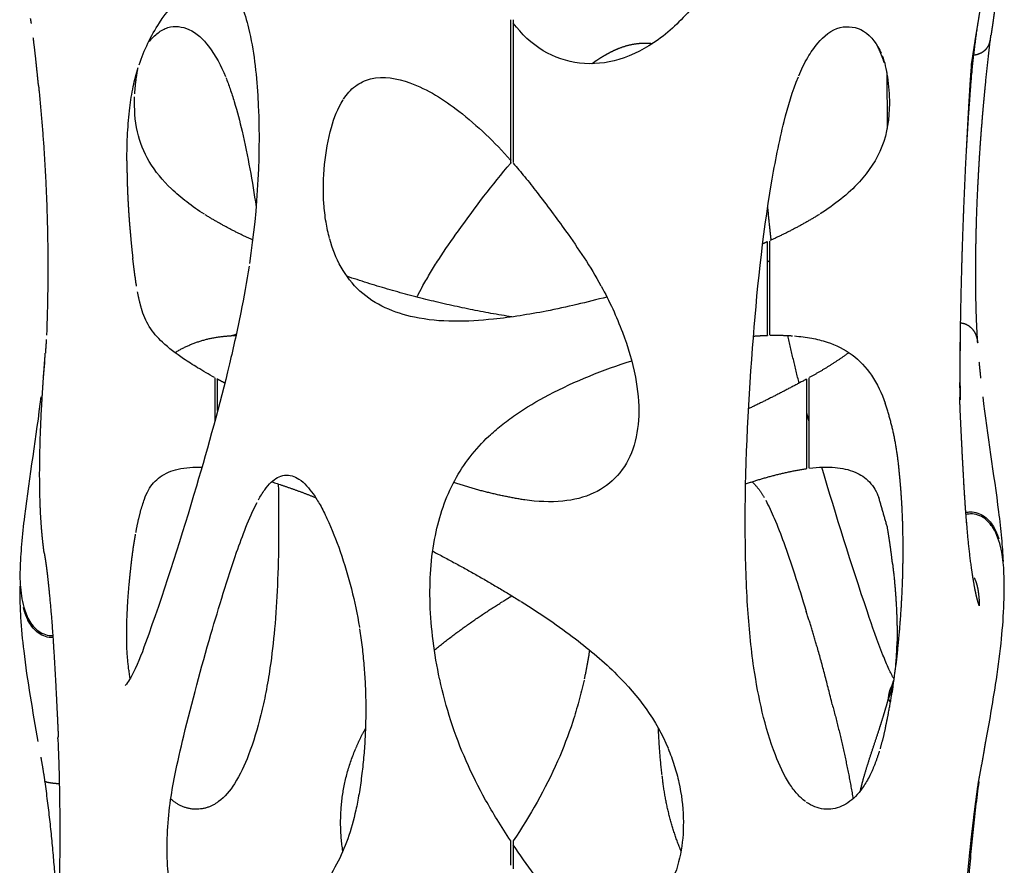
# Model space of a CAD drawing. Units: millimetres. Extents: x 3143 to 3875, y 1670 to 3943.
# Drawn here: x 3636 to 3834, y 2573 to 2743 of the extents above; entities that cross this region are included whole.
import ezdxf

# ---------------------------------------------------------------- set-up
doc = ezdxf.new("R2010")
doc.units = ezdxf.units.MM
doc.header["$MEASUREMENT"] = 0
for name, color, linetype in [('Linee visibili 2D', 7, 'Continuous'), ('Linee visibili 2D - Tangent', 7, 'Continuous'), ('Predefinito', 7, 'Continuous')]:
    doc.layers.add(name, color=color, linetype=linetype)

msp = doc.modelspace()

# ---------------------------------------------------------------- linework, layer by layer
at = {"layer": 'Linee visibili 2D'}
for points, knots in [([(3789.3, 2780.82), (3788.1, 2776.41), (3784.91, 2767.6), (3778.99, 2755.66), (3772.3, 2745.67), (3765.03, 2738.47), (3757.08, 2734.28), (3748.76, 2733.37), (3741.01, 2736.04), (3737.08, 2739.81), (3735.42, 2742)], [0, 0, 0, 0, 13.712542, 28.066795, 39.917335, 49.676364, 58.532852, 66.498592, 74.247983, 82.506623, 82.506623, 82.506623, 82.506623]), ([(3660.4, 2733.64), (3660.9, 2735.11), (3662.09, 2738.01), (3664.97, 2743.11), (3668.41, 2747.34), (3672.32, 2749.99), (3674.92, 2750.76), (3677.35, 2750.33), (3678.56, 2749.3), (3679.08, 2748.7)], [0, 0, 0, 0, 4.671629, 9.347162, 17.608829, 20.818898, 23.40559, 25.605862, 28.001213, 28.001213, 28.001213, 28.001213]), ([(3679.11, 2748.66), (3679.87, 2747.74), (3681.21, 2745.24), (3683.25, 2738.16), (3685.16, 2720.8), (3684.18, 2704.95), (3682.54, 2693.81)], [0, 0, 0, 0, 3.580845, 8.43733, 22.031518, 55.8202, 55.8202, 55.8202, 55.8202]), ([(3662.5, 2738.33), (3662.99, 2739), (3664.07, 2740.04), (3666.77, 2741.61), (3670.93, 2741.05), (3674.98, 2737.04), (3676.83, 2733.42), (3677.73, 2731.26)], [0, 0, 0, 0, 2.421352, 4.661358, 8.974098, 14.226179, 21.207533, 21.207533, 21.207533, 21.207533]), ([(3735.43, 2742.62), (3735.43, 2742.66), (3735.43, 2742.68), (3735.43, 2742.62), (3735.43, 2742.38), (3735.43, 2742.03)], [0.4375, 0.4375, 0.4375, 0.4375, 0.5, 0.5, 0.6560275, 0.6560275, 0.6560275, 0.6560275]), ([(3792.69, 2731.41), (3793.21, 2732.65), (3794.35, 2735.01), (3796.76, 2738.55), (3800.57, 2741.8), (3806.37, 2740.9), (3808.46, 2737.63), (3809.24, 2735.95)], [0, 0, 0, 0, 4.093901, 7.626127, 13.186519, 18.048376, 23.809085, 23.809085, 23.809085, 23.809085]), ([(3809.43, 2735.5), (3809.95, 2734.13), (3810.62, 2730.9), (3811.12, 2724.75), (3810.05, 2717.09), (3804.81, 2709.38), (3799.85, 2705.6), (3797, 2703.76)], [0, 0, 0, 0, 4.394962, 9.809623, 18.605315, 27.048836, 37.206069, 37.206069, 37.206069, 37.206069]), ([(3657.96, 2714.4), (3657.96, 2716.25), (3658.04, 2719.8), (3658.45, 2724.76), (3659.14, 2729.17), (3659.83, 2731.84), (3660.23, 2733.11)], [0, 0, 0, 0, 5.554436, 10.645222, 14.935449, 18.918551, 18.918551, 18.918551, 18.918551]), ([(3677.79, 2731.1), (3678.1, 2730.34), (3678.7, 2728.73), (3679.85, 2725.15), (3681.87, 2717.34), (3683.11, 2710.26), (3683.87, 2705.19)], [0, 0, 0, 0, 2.461722, 5.137261, 11.279398, 26.669976, 26.669976, 26.669976, 26.669976]), ([(3701.39, 2726.75), (3702.07, 2727.75), (3703.53, 2729.51), (3708.3, 2731.68), (3716.02, 2730.18), (3725.55, 2724.07), (3731.73, 2718.12), (3734.88, 2714.55)], [0, 0, 0, 0, 3.573702, 6.926113, 14.969417, 26.377216, 40.640752, 40.640752, 40.640752, 40.640752]), ([(3783.7, 2612.78), (3783.1, 2616.91), (3782.22, 2626.01), (3781.69, 2647.42), (3783.04, 2675.73), (3785.82, 2703.18), (3789.35, 2721.29), (3791.44, 2728.33), (3792.62, 2731.24)], [0, 0, 0, 0, 12.538135, 27.410249, 64.205085, 97.528345, 110.098749, 119.514468, 119.514468, 119.514468, 119.514468]), ([(3673.5, 2703.67), (3672.29, 2704.44), (3669.98, 2706.03), (3666.06, 2709.36), (3662.23, 2713.87), (3659.65, 2720.32), (3659.44, 2724.85), (3659.51, 2727.18)], [0, 0, 0, 0, 4.338141, 8.361927, 15.46344, 21.890838, 28.908489, 28.908489, 28.908489, 28.908489]), ([(3698.6, 2698.82), (3698.31, 2699.9), (3697.81, 2702.21), (3697.27, 2707.16), (3697.41, 2713.57), (3698.62, 2720.64), (3700.24, 2724.92), (3701.31, 2726.62)], [0, 0, 0, 0, 3.374487, 7.082067, 14.920118, 22.528861, 28.546182, 28.546182, 28.546182, 28.546182]), ([(3734.93, 2714.59), (3734.93, 2714.53), (3734.93, 2714.49), (3734.93, 2714.48), (3734.93, 2714.98), (3734.93, 2716.42), (3734.93, 2717.33), (3734.93, 2718.31)], [0.4375, 0.4375, 0.4375, 0.4375, 0.5, 0.5, 0.75, 0.75, 1, 1, 1, 1]), ([(3717.33, 2689.37), (3717.82, 2690.27), (3718.86, 2692.02), (3721.16, 2695.75), (3726.39, 2703.15), (3731.19, 2709.61), (3734.93, 2713.92)], [0, 0, 0, 0, 3.061523, 6.126541, 13.120489, 30.244201, 30.244201, 30.244201, 30.244201]), ([(3734.93, 2714.02), (3734.93, 2713.96), (3734.93, 2713.92), (3734.93, 2713.92), (3734.93, 2714.18), (3734.93, 2714.59)], [0.4375, 0.4375, 0.4375, 0.4375, 0.5, 0.5, 0.6790182, 0.6790182, 0.6790182, 0.6790182]), ([(3735.43, 2713.92), (3736.21, 2713.02), (3737.84, 2711.1), (3741.38, 2706.59), (3746.67, 2699.44), (3750.94, 2693.18), (3753.03, 2689.35)], [0, 0, 0, 0, 3.579985, 7.552201, 17.191754, 30.267192, 30.267192, 30.267192, 30.267192]), ([(3754.23, 2687.09), (3750.22, 2686.05), (3742.66, 2684.23), (3729.81, 2682.21), (3716.69, 2681.81), (3703.81, 2687.13), (3699.64, 2694.88), (3698.63, 2698.71)], [0, 0, 0, 0, 12.4782, 23.201365, 39.144996, 51.42048, 63.608745, 63.608745, 63.608745, 63.608745]), ([(3682.46, 2693.28), (3681.98, 2690.17), (3680.8, 2683.61), (3677.5, 2668.83), (3671.5, 2647.29), (3665.06, 2626.94), (3660.38, 2614.08), (3658.69, 2610.67), (3657.97, 2609.59), (3657.61, 2609.25)], [0, 0, 0, 0, 9.441368, 20.003044, 45.389503, 76.528353, 84.026758, 86.425293, 87.909431, 87.909431, 87.909431, 87.909431]), ([(3753.09, 2689.25), (3754.73, 2686.28), (3757.45, 2680.37), (3760.11, 2671.61), (3760.92, 2663.61), (3759.84, 2656.68), (3756.72, 2651.07), (3751.62, 2647.36), (3745.02, 2645.82), (3740.29, 2646.08), (3737.75, 2646.42)], [0, 0, 0, 0, 10.172446, 19.514892, 27.346333, 34.17083, 40.306839, 46.219303, 52.670844, 60.345513, 60.345513, 60.345513, 60.345513]), ([(3675.55, 2670.95), (3674.4, 2671.59), (3672.29, 2672.8), (3668.72, 2675.06), (3665.29, 2677.63), (3662.28, 2681.01), (3661.25, 2683.54), (3660.88, 2684.8)], [0, 0, 0, 0, 3.945503, 7.285873, 12.680711, 16.777781, 20.73594, 20.73594, 20.73594, 20.73594]), ([(3786.43, 2679.47), (3786.43, 2679.42), (3786.43, 2679.4), (3786.43, 2679.42), (3786.43, 2679.54), (3786.43, 2680.05), (3786.43, 2680.44), (3786.43, 2681.08)], [0.375, 0.375, 0.375, 0.375, 0.5, 0.5, 0.75, 0.75, 1, 1, 1, 1]), ([(3786.93, 2679.48), (3786.93, 2679.43), (3786.93, 2679.42), (3786.93, 2679.44), (3786.93, 2679.56), (3786.93, 2680.08), (3786.93, 2680.47), (3786.93, 2681.11)], [-0.625, -0.625, -0.625, -0.625, -0.5, -0.5, -0.25, -0.25, 0, 0, 0, 0]), ([(3791.84, 2679.29), (3792.99, 2679.2), (3795.2, 2678.92), (3799.2, 2677.94), (3803.61, 2675.8), (3807.66, 2671.42), (3809.34, 2667.78), (3810.05, 2665.82)], [0, 0, 0, 0, 3.4919, 6.663472, 12.334568, 17.988778, 24.258296, 24.258296, 24.258296, 24.258296]), ([(3730.57, 2659.22), (3731.35, 2659.96), (3733.07, 2661.43), (3736.98, 2664.33), (3745.43, 2669.32), (3753.47, 2672.49), (3759.19, 2674.31)], [0, 0, 0, 0, 3.217865, 6.782253, 14.589602, 32.600436, 32.600436, 32.600436, 32.600436]), ([(3675.56, 2670.93), (3675.56, 2671.01), (3675.56, 2670.82), (3675.56, 2669.81), (3675.56, 2668.61), (3675.56, 2666.77)], [-0.75, -0.75, -0.75, -0.75, -0.5, -0.5, 0, 0, 0, 0]), ([(3676.06, 2670.66), (3676.06, 2670.73), (3676.06, 2670.55), (3676.06, 2669.89), (3676.06, 2669.41), (3676.06, 2668.2), (3676.06, 2667.45), (3676.06, 2666.54)], [0.25, 0.25, 0.25, 0.25, 0.5, 0.5, 0.75, 0.75, 1, 1, 1, 1]), ([(3640.7, 2667.12), (3639.76, 2659.12), (3638.06, 2649.31), (3636.8, 2637.7), (3636.59, 2634.09), (3636.53, 2632.36)], [0, 0, 0, 0, 24.182185, 29.846688, 35.023544, 35.023544, 35.023544, 35.023544]), ([(3833.75, 2634.09), (3833.67, 2635.65), (3833.43, 2638.96), (3832.17, 2649.99), (3830.57, 2659.4), (3829.66, 2667.12)], [0, 0, 0, 0, 4.672291, 9.963443, 33.29117, 33.29117, 33.29117, 33.29117]), ([(3720.68, 2610.55), (3720.14, 2613.07), (3719.26, 2618.08), (3718.48, 2627.71), (3719.13, 2638.75), (3723.05, 2650.5), (3727.82, 2656.64), (3730.54, 2659.19)], [0, 0, 0, 0, 7.730763, 15.217479, 28.980556, 40.720974, 51.935104, 51.935104, 51.935104, 51.935104]), ([(3794.3, 2652.75), (3794.3, 2652.7), (3794.3, 2652.71), (3794.3, 2652.92), (3794.3, 2653.81), (3794.3, 2655.53)], [0.375, 0.375, 0.375, 0.375, 0.5, 0.5, 1, 1, 1, 1]), ([(3794.8, 2652.82), (3794.8, 2652.77), (3794.8, 2652.77), (3794.8, 2652.97), (3794.8, 2653.86), (3794.8, 2655.58)], [-0.625, -0.625, -0.625, -0.625, -0.5, -0.5, 0, 0, 0, 0]), ([(3660.7, 2644.1), (3660.92, 2644.93), (3661.38, 2646.4), (3662.41, 2648.91), (3664.56, 2651.36), (3668.46, 2652.89), (3671.4, 2653.04), (3673.01, 2652.99)], [0, 0, 0, 0, 2.57669, 4.613955, 8.124907, 12.078007, 16.90129, 16.90129, 16.90129, 16.90129]), ([(3794.84, 2652.79), (3795.74, 2652.89), (3797.46, 2653.04), (3800.55, 2652.96), (3803.89, 2652.31), (3807.13, 2650.2), (3808.33, 2648.03), (3808.76, 2646.9)], [0, 0, 0, 0, 2.735908, 5.14439, 9.282657, 12.816433, 16.482749, 16.482749, 16.482749, 16.482749]), ([(3811.81, 2610.51), (3811.43, 2611.15), (3810.64, 2612.74), (3808.79, 2617.22), (3804.12, 2630.65), (3800.17, 2643.25), (3797.35, 2652.99)], [0, 0, 0, 0, 2.255383, 5.315427, 14.524974, 44.921951, 44.921951, 44.921951, 44.921951]), ([(3684.33, 2646.42), (3684.7, 2647.13), (3685.51, 2648.4), (3687.04, 2650.31), (3689.54, 2651.84), (3692.99, 2650.66), (3694.48, 2648.76), (3695.3, 2647.67)], [0, 0, 0, 0, 2.435727, 4.429536, 7.488717, 10.521627, 14.628373, 14.628373, 14.628373, 14.628373]), ([(3688.3, 2649.64), (3688.38, 2646.1), (3688.44, 2639.31), (3688.21, 2629.62), (3687.66, 2620.86), (3687.04, 2615.37), (3686.65, 2612.78)], [0, 0, 0, 0, 10.612258, 20.375238, 29.073955, 36.939999, 36.939999, 36.939999, 36.939999]), ([(3695.33, 2647.62), (3695.83, 2646.91), (3696.81, 2645.32), (3698.72, 2641.51), (3701.85, 2633.47), (3703.73, 2626.08), (3704.58, 2620.93)], [0, 0, 0, 0, 2.586837, 5.613161, 12.773705, 28.427803, 28.427803, 28.427803, 28.427803]), ([(3786.07, 2646.35), (3786.7, 2645.18), (3787.99, 2642.39), (3789.89, 2637.47), (3792, 2631.24), (3793.43, 2626.61), (3794.19, 2624.08)], [0, 0, 0, 0, 3.994325, 9.206669, 15.818754, 23.736717, 23.736717, 23.736717, 23.736717]), ([(3666.62, 2585.59), (3666.87, 2587.48), (3667.69, 2592.01), (3670.3, 2603.36), (3674.37, 2618.28), (3679.12, 2633.95), (3682.42, 2642.69), (3684.05, 2645.9)], [0, 0, 0, 0, 5.723272, 13.810889, 34.912247, 52.134426, 62.910579, 62.910579, 62.910579, 62.910579]), ([(3826.22, 2643.92), (3826.5, 2643.99), (3826.8, 2644.03), (3828.13, 2644.07), (3829.14, 2643.7), (3830.78, 2642.49), (3831.42, 2641.67), (3831.92, 2640.77)], [0.4266817, 0.4266817, 0.4266817, 0.4266817, 0.5, 0.5, 0.75, 0.75, 1, 1, 1, 1]), ([(3831.93, 2640.37), (3831.44, 2641.27), (3830.81, 2642.07), (3829.16, 2643.29), (3828.16, 2643.65), (3826.83, 2643.61), (3826.53, 2643.57), (3826.25, 2643.5)], [0, 0, 0, 0, 0.25, 0.25, 0.5, 0.5, 0.572435, 0.572435, 0.572435, 0.572435]), ([(3833.85, 2631.79), (3833.81, 2633.19), (3833.67, 2634.59), (3833.11, 2637.51), (3832.69, 2639), (3831.93, 2640.37)], [0.5216076, 0.5216076, 0.5216076, 0.5216076, 0.75, 0.75, 1, 1, 1, 1]), ([(3636.53, 2632.36), (3636.52, 2632.17), (3636.51, 2631.98), (3636.48, 2630.26), (3636.57, 2628.72), (3637.06, 2625.65), (3637.42, 2624.16), (3638.12, 2622.75)], [0.4690962, 0.4690962, 0.4690962, 0.4690962, 0.5, 0.5, 0.75, 0.75, 1, 1, 1, 1]), ([(3830.25, 2598.04), (3830.92, 2601.82), (3832.07, 2608.35), (3833.3, 2617.29), (3833.9, 2624.76), (3833.92, 2629.48), (3833.85, 2631.79)], [0, 0, 0, 0, 11.537403, 19.87143, 27.066998, 34.015495, 34.015495, 34.015495, 34.015495]), ([(3636.46, 2629.14), (3636.46, 2628.09), (3636.49, 2626.01), (3636.68, 2621.68), (3637.58, 2612.31), (3639.04, 2604.06), (3640.11, 2598.04)], [0, 0, 0, 0, 3.140416, 6.243598, 12.989863, 31.356044, 31.356044, 31.356044, 31.356044]), ([(3737.06, 2626.04), (3738.98, 2624.83), (3742.67, 2622.44), (3749.21, 2617.72), (3758.26, 2610.12), (3764.17, 2602.26), (3766.48, 2596.66)], [0, 0, 0, 0, 6.819047, 13.171696, 24.180702, 42.239965, 42.239965, 42.239965, 42.239965]), ([(3643.08, 2618.84), (3642.97, 2618.84), (3642.86, 2618.84), (3641.73, 2618.88), (3640.75, 2619.31), (3639.18, 2620.6), (3638.57, 2621.44), (3638.11, 2622.36)], [0.4729594, 0.4729594, 0.4729594, 0.4729594, 0.5, 0.5, 0.75, 0.75, 1, 1, 1, 1]), ([(3638.12, 2622.75), (3638.58, 2621.84), (3639.18, 2621), (3640.75, 2619.71), (3641.73, 2619.29), (3642.86, 2619.25), (3642.98, 2619.25), (3643.09, 2619.26)], [0, 0, 0, 0, 0.25, 0.25, 0.5, 0.5, 0.5273884, 0.5273884, 0.5273884, 0.5273884]), ([(3686.65, 2612.74), (3686.41, 2611.11), (3685.88, 2607.96), (3684.6, 2602.1), (3682.73, 2595.88), (3680.01, 2589.88), (3677.62, 2586.92), (3676.3, 2585.96)], [0, 0, 0, 0, 4.955202, 9.574914, 17.985184, 24.410323, 29.266062, 29.266062, 29.266062, 29.266062]), ([(3794.06, 2585.96), (3793.44, 2586.42), (3792.27, 2587.51), (3790.04, 2590.56), (3786.32, 2598.79), (3784.6, 2606.82), (3783.71, 2612.74)], [0, 0, 0, 0, 2.2931, 4.798858, 11.280919, 29.265817, 29.265817, 29.265817, 29.265817]), ([(3734.93, 2578.09), (3734, 2579.5), (3732.26, 2582.2), (3729.16, 2587.48), (3724.59, 2596.59), (3721.91, 2604.87), (3720.69, 2610.48)], [0, 0, 0, 0, 5.064273, 9.621126, 18.378275, 35.600879, 35.600879, 35.600879, 35.600879]), ([(3749.63, 2610.31), (3749.32, 2608.9), (3748.63, 2606.11), (3747, 2600.64), (3743.3, 2590.94), (3738.81, 2583.16), (3735.43, 2578.09)], [0, 0, 0, 0, 4.320026, 8.612911, 17.115493, 35.421619, 35.421619, 35.421619, 35.421619]), ([(3766.5, 2596.62), (3766.97, 2595.5), (3767.78, 2593.26), (3769.04, 2588.63), (3769.99, 2580.81), (3769.07, 2574.01), (3767.25, 2570.06)], [0, 0, 0, 0, 3.632912, 7.19115, 14.316594, 27.289372, 27.289372, 27.289372, 27.289372]), ([(3705.03, 2591.08), (3704.88, 2589.89), (3704.55, 2587.59), (3703.73, 2583.37), (3701.92, 2576.79), (3699.26, 2571.69), (3697.07, 2568.7)], [0, 0, 0, 0, 3.596942, 6.940639, 12.92004, 24.0283, 24.0283, 24.0283, 24.0283]), ([(3807.09, 2591.47), (3806.7, 2590.68), (3805.9, 2589.24), (3804.14, 2586.88), (3801.52, 2584.77), (3797.66, 2584.13), (3795.3, 2585.12), (3794.27, 2585.81)], [0, 0, 0, 0, 2.641293, 4.920507, 8.849624, 12.471335, 16.238763, 16.238763, 16.238763, 16.238763]), ([(3667.92, 2564.1), (3667.66, 2564.73), (3667.21, 2566.04), (3666.49, 2569.05), (3665.78, 2575.58), (3666.1, 2581.47), (3666.62, 2585.59)], [0, 0, 0, 0, 2.039923, 4.142464, 9.266067, 21.731332, 21.731332, 21.731332, 21.731332]), ([(3751.81, 2560.91), (3751.21, 2561.07), (3749.99, 2561.55), (3747.38, 2563.05), (3741.94, 2567.9), (3738.16, 2573.31), (3735.43, 2577.34)], [0, 0, 0, 0, 1.841596, 3.943562, 8.975331, 23.600576, 23.600576, 23.600576, 23.600576])]:
    msp.add_open_spline(points, degree=3, knots=knots, dxfattribs=at)
for points, weights in [([(3638.58, 2742.92), (3638.66, 2742.42), (3638.74, 2741.92)], [1, 0.999995428859, 1]), ([(3827.42, 2731.82), (3827.89, 2736.87), (3828.64, 2741.89)], [1, 0.999616667573, 1]), ([(3831.16, 2738.82), (3831.21, 2739.2), (3831.26, 2739.59)], [1, 0.999991807716, 1]), ([(3808.33, 2737.64), (3809.16, 2735.89), (3809.81, 2734.07)], [1, 0.998653294808, 1]), ([(3830.1, 2729.15), (3830.55, 2733.99), (3831.16, 2738.82)], [1, 0.999853894229, 1]), ([(3659.54, 2727.78), (3659.66, 2730.23), (3660.13, 2732.65)], [1, 0.99749953633, 1]), ([(3640.23, 2729.49), (3640.28, 2728.97), (3640.33, 2728.44)], [1, 0.999999660637, 1]), ([(3826.35, 2716.41), (3826.73, 2723.66), (3827.33, 2730.9)], [1, 0.999872036288, 1]), ([(3640.33, 2728.44), (3642.78, 2703.98), (3641.84, 2679.42)], [1, 0.997616321992, 1]), ([(3683.18, 2698.52), (3678.25, 2700.74), (3673.64, 2703.58)], [1, 0.997955451921, 1]), ([(3787.18, 2698.52), (3786.77, 2701.85), (3786.49, 2705.19)], [1, 0.999817373641, 1]), ([(3796.86, 2703.67), (3792.07, 2700.71), (3786.93, 2698.41)], [1, 0.997798025614, 1]), ([(3786.4, 2698.16), (3785.94, 2697.95), (3785.48, 2697.75)], [1, 0.999992264104, 1]), ([(3659.89, 2689.29), (3659.44, 2692.09), (3659.14, 2694.91)], [1, 0.999682784398, 1]), ([(3735.18, 2683.1), (3718.29, 2685.79), (3702.09, 2691.24)], [1, 0.996539905485, 1]), ([(3660.88, 2684.8), (3660.41, 2686.45), (3660.09, 2688.14)], [1, 0.999010538098, 1]), ([(3716.13, 2687.09), (3716.7, 2688.21), (3717.31, 2689.32)], [1, 0.999851964883, 1]), ([(3825.13, 2666.49), (3825.04, 2674.21), (3825.17, 2681.92)], [1, 0.999896846908, 1]), ([(3641.79, 2678.6), (3641.71, 2677.23), (3641.6, 2675.87)], [1, 0.999943307958, 1]), ([(3667.58, 2675.95), (3672.79, 2679.13), (3678.9, 2679.32)], [1, 0.966722561073, 1]), ([(3679.25, 2679.35), (3679.54, 2679.36), (3679.84, 2679.38)], [1, 0.999977104179, 1]), ([(3783.61, 2679.26), (3785.02, 2679.37), (3786.43, 2679.41)], [1, 0.999781775495, 1]), ([(3786.96, 2679.42), (3789.21, 2679.48), (3791.46, 2679.32)], [1, 0.998957409511, 1]), ([(3792.77, 2669.84), (3791.58, 2674.59), (3790.52, 2679.38)], [1, 0.999890990406, 1]), ([(3802.77, 2675.95), (3798.95, 2673.19), (3794.81, 2670.95)], [1, 0.997883443548, 1]), ([(3641.45, 2674.08), (3641.3, 2672.47), (3641.13, 2670.86)], [1, 0.999961140291, 1]), ([(3829.23, 2670.86), (3829.06, 2672.44), (3828.91, 2674.02)], [1, 0.999962495247, 1]), ([(3676.08, 2670.66), (3676.07, 2670.67), (3676.06, 2670.67)], [1, 0.999999998807, 1]), ([(3677.58, 2669.84), (3676.84, 2670.24), (3676.09, 2670.65)], [1, 0.99998673927, 1]), ([(3794.27, 2670.65), (3788.53, 2667.53), (3782.65, 2664.7)], [1, 0.999683704986, 1]), ([(3794.8, 2662.08), (3794.57, 2662.93), (3794.34, 2663.78)], [1, 0.999998270292, 1]), ([(3782.06, 2649.64), (3788.05, 2651.72), (3794.31, 2652.72)], [1, 0.996087672798, 1]), ([(3686.99, 2650.06), (3691.46, 2648.63), (3695.82, 2646.9)], [1, 0.999481734557, 1]), ([(3783.36, 2650.06), (3784.78, 2648.68), (3785.73, 2646.94)], [1, 0.989235392378, 1]), ([(3826.47, 2640.8), (3826.07, 2645.41), (3825.81, 2650.02)], [1, 0.999898999949, 1]), ([(3737.7, 2646.43), (3730.45, 2647.59), (3723.49, 2649.93)], [1, 0.996542966857, 1]), ([(3659.76, 2639.93), (3660.15, 2642.03), (3660.7, 2644.1)], [1, 0.999320703991, 1]), ([(3831.92, 2640.77), (3832.47, 2639.75), (3832.82, 2638.63)], [1, 0.995399759859, 1]), ([(3658.79, 2633.14), (3659.14, 2636.36), (3659.69, 2639.55)], [1, 0.999560054656, 1]), ([(3719.28, 2636.14), (3728.3, 2631.48), (3736.92, 2626.13)], [1, 0.99921803793, 1]), ([(3811.51, 2633.66), (3811.55, 2633.29), (3811.59, 2632.92)], [1, 0.999998390052, 1]), ([(3811.59, 2632.92), (3812.42, 2626), (3812.43, 2619.03)], [1, 0.998291375765, 1]), ([(3642.4, 2627.65), (3642.84, 2623.13), (3643.14, 2618.59)], [1, 0.999884608969, 1]), ([(3733.3, 2626.04), (3734.23, 2626.63), (3735.18, 2627.21)], [1, 0.999984615358, 1]), ([(3638.11, 2622.36), (3637.52, 2623.58), (3637.19, 2624.9)], [1, 0.99435362545, 1]), ([(3719.62, 2616.35), (3726.1, 2621.59), (3733.19, 2625.98)], [1, 0.998036431708, 1]), ([(3704.58, 2620.91), (3704.58, 2620.88), (3704.59, 2620.85)], [1, 0.99999995256, 1]), ([(3704.63, 2620.6), (3706.88, 2605.89), (3705.04, 2591.13)], [1, 0.990474123666, 1]), ([(3643.14, 2618.59), (3643.15, 2618.39), (3643.17, 2618.19)], [1, 0.999999881773, 1]), ([(3658.62, 2610.64), (3657.91, 2614.67), (3657.93, 2618.76)], [1, 0.99598768442, 1]), ([(3812.43, 2619.03), (3812.43, 2618.55), (3812.42, 2618.06)], [1, 0.999978657598, 1]), ([(3750.74, 2616.35), (3750.3, 2613.42), (3749.67, 2610.52)], [1, 0.999454811852, 1]), ([(3812.51, 2616.38), (3812.34, 2614.85), (3812.16, 2613.32)], [1, 0.999964077526, 1]), ([(3811.43, 2609.44), (3811.36, 2609.22), (3811.28, 2609.01)], [1, 0.999526190849, 1]), ([(3811.6, 2609.17), (3811.49, 2608.46), (3811.38, 2607.76)], [1, 0.999990751326, 1]), ([(3811.61, 2610.07), (3811.53, 2609.75), (3811.43, 2609.44)], [1, 0.999589705273, 1]), ([(3799.42, 2605.43), (3801.95, 2596.09), (3803.6, 2586.55)], [1, 0.998895563297, 1]), ([(3810.07, 2600.73), (3809.6, 2598.63), (3809, 2596.57)], [1, 0.999519564007, 1]), ([(3703.88, 2596.66), (3704.73, 2598.69), (3705.79, 2600.6)], [1, 0.998529299257, 1]), ([(3765.3, 2591.28), (3764.73, 2595.92), (3764.57, 2600.6)], [1, 0.999059470993, 1]), ([(3644.12, 2598.56), (3644.12, 2598.56), (3644.12, 2598.55)], [1, 0.999999999961, 1]), ([(3644.12, 2598.54), (3644.69, 2584.51), (3644.41, 2570.46)], [1, 0.999542123037, 1]), ([(3640.68, 2594.87), (3641.12, 2592.48), (3641.47, 2590.08)], [1, 0.999869952692, 1]), ([(3701.27, 2576.05), (3699.61, 2586.71), (3703.86, 2596.62)], [1, 0.960957509516, 1]), ([(3808.85, 2596.06), (3808.14, 2593.7), (3807.09, 2591.47)], [1, 0.997243059322, 1]), ([(3769.09, 2576.05), (3766.13, 2583.29), (3765.33, 2591.08)], [1, 0.989910022235, 1]), ([(3641.49, 2589.93), (3643.57, 2574.82), (3644.11, 2559.58)], [1, 0.998715315355, 1]), ([(3825.96, 2549.08), (3826.14, 2569.6), (3828.87, 2589.94)], [1, 0.998060794356, 1]), ([(3676.25, 2585.93), (3671.23, 2582.08), (3666.75, 2586.55)], [1, 0.752520286222, 1]), ([(3734.93, 2573.22), (3734.93, 2575.65), (3734.93, 2578.09)], [1, 0.999999979163, 1]), ([(3735.43, 2578.09), (3735.43, 2577.71), (3735.43, 2577.34)], [1, 0.999999894848, 1]), ([(3735.43, 2577.34), (3735.43, 2574.92), (3735.43, 2572.5)], [1, 0.99999997726, 1])]:
    msp.add_rational_spline(points, weights, degree=2, dxfattribs=at)
for points in [[(3734.93, 2738.87), (3734.93, 2740.74), (3734.93, 2742.62)], [(3735.43, 2741.99), (3735.43, 2740.12), (3735.43, 2738.25)], [(3734.93, 2718.31), (3734.93, 2728.59), (3734.93, 2738.87)], [(3735.43, 2738.25), (3735.43, 2728.02), (3735.43, 2717.79)], [(3810.37, 2732.08), (3810.4, 2726.46), (3810.42, 2720.84)], [(3735.43, 2717.73), (3735.43, 2715.88), (3735.43, 2714.02)], [(3786.43, 2693.33), (3786.43, 2695.71), (3786.43, 2698.08)], [(3786.93, 2693.47), (3786.93, 2695.89), (3786.93, 2698.31)], [(3786.93, 2681.11), (3786.93, 2687.28), (3786.93, 2693.45)], [(3786.43, 2681.08), (3786.43, 2687.21), (3786.43, 2693.33)], [(3794.3, 2669.45), (3794.3, 2670.05), (3794.3, 2670.66)], [(3794.8, 2669.71), (3794.8, 2670.32), (3794.8, 2670.93)], [(3794.3, 2655.53), (3794.3, 2662.49), (3794.3, 2669.45)], [(3794.8, 2655.58), (3794.8, 2662.65), (3794.8, 2669.71)], [(3675.56, 2666.77), (3675.56, 2664.42), (3675.56, 2662.07)], [(3676.06, 2666.54), (3676.06, 2665.44), (3676.06, 2664.33)], [(3737.06, 2626.04), (3737.06, 2626.04), (3737.06, 2626.04)]]:
    msp.add_open_spline(points, degree=2, dxfattribs=at)
at = {"layer": 'Linee visibili 2D - Tangent'}
for points, weights, knots in [([(3832.97, 2759.5), (3832.97, 2759.41), (3832.97, 2759.32), (3832.94, 2756.1), (3832.75, 2752.88), (3832.58, 2750.23), (3832.31, 2747.58), (3832.13, 2745.85), (3831.91, 2744.12), (3831.76, 2743.02), (3831.6, 2741.92), (3831.43, 2740.75), (3831.26, 2739.59)], [1, 0.999999817488, 1, 0.999659816192, 1, 0.999782490415, 1, 0.999914179013, 1, 0.999976204601, 1, 0.999999558807, 1], [0, 0, 0, 0.175135, 0.175135, 6.61936, 6.61936, 11.939786, 11.939786, 15.422719, 15.422719, 17.644147, 17.644147, 20.001571, 20.001571, 20.001571]), ([(3830.05, 2750.15), (3829.47, 2747.13), (3828.96, 2744.09), (3828.59, 2741.93), (3828.24, 2739.76), (3828.03, 2738.47), (3827.83, 2737.17), (3827.57, 2735.53), (3827.33, 2733.89)], [1, 0.999932902967, 1, 0.999997257108, 1, 0.999995736081, 1, 0.999976013874, 1], [0, 0, 0, 6.16075, 6.16075, 10.545443, 10.545443, 13.167937, 13.167937, 16.493407, 16.493407, 16.493407]), ([(3640.23, 2729.49), (3640.13, 2730.5), (3640.03, 2731.5), (3639.85, 2733.28), (3639.66, 2735.05), (3639.44, 2737.04), (3639.18, 2739.03)], [1, 0.99999929644, 1, 0.999982727979, 1, 0.999929659547, 1], [0, 0, 0, 2.012597, 2.012597, 5.589631, 5.589631, 9.59451, 9.59451, 9.59451]), ([(3827.81, 2735.62), (3828.88, 2735.7), (3829.74, 2736.32), (3830.28, 2736.71), (3830.64, 2737.26), (3830.85, 2737.59), (3830.97, 2737.97), (3831.13, 2738.49), (3831.18, 2739.03)], [1, 0.963144131289, 1, 0.984802761223, 1, 0.990516159214, 1, 0.994086235692, 1], [0, 0, 0, 2.079678, 2.079678, 3.387816, 3.387816, 4.170256, 4.170256, 5.256343, 5.256343, 5.256343]), ([(3752.5, 2734.75), (3753, 2735.08), (3753.52, 2735.39), (3754.02, 2735.68), (3754.54, 2735.96), (3755.51, 2736.48), (3756.54, 2736.9), (3758.45, 2737.68), (3760.51, 2737.91), (3761.95, 2738.07), (3763.38, 2737.89)], [1, 0.999781436508, 1, 0.999727645259, 1, 0.99852342778, 1, 0.990490438738, 1, 0.992998988608, 1], [0, 0, 0, 1.206261, 1.206261, 2.370044, 2.370044, 4.584257, 4.584257, 8.692099, 8.692099, 11.573171, 11.573171, 11.573171]), ([(3827.33, 2733.89), (3827.13, 2731.4), (3826.97, 2728.91), (3826.83, 2726.74), (3826.71, 2724.57), (3826.48, 2720.49), (3826.27, 2716.41), (3825.85, 2708.26), (3825.57, 2700.1), (3825.29, 2692.02), (3825.13, 2683.95), (3825.06, 2679.98), (3825.01, 2676.01), (3824.99, 2673.92), (3824.98, 2671.82), (3824.96, 2669.41), (3824.98, 2667)], [1, 0.999965198201, 1, 0.99999241226, 1, 0.999996202371, 1, 0.999967525974, 1, 0.999966440356, 1, 0.999995735485, 1, 0.999993863208, 1, 0.999976693254, 1], [0, 0, 0, 4.987827, 4.987827, 9.338386, 9.338386, 17.507858, 17.507858, 33.837071, 33.837071, 49.989902, 49.989902, 57.933608, 57.933608, 62.116277, 62.116277, 66.935718, 66.935718, 66.935718]), ([(3827.33, 2730.9), (3827.37, 2731.36), (3827.38, 2731.82), (3827.4, 2732.85), (3827.33, 2733.89)], [1, 0.999465346848, 1, 0.998986730191, 1], [0, 0, 0, 0.918989, 0.918989, 2.983431, 2.983431, 2.983431]), ([(3828.59, 2677.93), (3828.43, 2680.44), (3828.34, 2682.94), (3828.26, 2685.08), (3828.23, 2687.22), (3828.17, 2691.13), (3828.21, 2695.05), (3828.28, 2702.62), (3828.68, 2710.18), (3829.05, 2717.4), (3829.68, 2724.6), (3829.88, 2726.87), (3830.1, 2729.15)], [1, 0.999891166467, 1, 0.999936756425, 1, 0.999934470395, 1, 0.999772302296, 1, 0.999845878131, 1, 0.999990303603, 1], [0, 0, 0, 5.013637, 5.013637, 9.28998, 9.28998, 17.119767, 17.119767, 32.259607, 32.259607, 46.716958, 46.716958, 51.284772, 51.284772, 51.284772]), ([(3657.96, 2714.4), (3657.96, 2712.84), (3657.99, 2711.29), (3658.13, 2705.22), (3658.7, 2699.18), (3658.9, 2697.04), (3659.14, 2694.91)], [1, 0.999944352197, 1, 0.999373135769, 1, 0.999953521709, 1], [0, 0, 0, 3.111913, 3.111913, 15.240819, 15.240819, 19.534241, 19.534241, 19.534241]), ([(3825.25, 2681.91), (3826.25, 2681.78), (3827.02, 2681.15), (3827.58, 2680.68), (3827.95, 2680.05), (3828.18, 2679.65), (3828.31, 2679.21), (3828.51, 2678.58), (3828.59, 2677.93)], [1, 0.961377132858, 1, 0.98551645101, 1, 0.993358949612, 1, 0.995974975747, 1], [0, 0, 0, 1.957793, 1.957793, 3.395487, 3.395487, 4.320782, 4.320782, 5.624022, 5.624022, 5.624022]), ([(3641.36, 2635.83), (3641.18, 2637.25), (3641.03, 2638.67), (3640.9, 2639.9), (3640.81, 2641.14), (3640.64, 2643.44), (3640.56, 2645.74), (3640.4, 2650.48), (3640.5, 2655.23), (3640.59, 2660.32), (3640.88, 2665.42), (3641.04, 2668.17), (3641.23, 2670.93), (3641.34, 2672.5), (3641.46, 2674.08), (3641.53, 2674.97), (3641.6, 2675.87)], [1, 0.999909930745, 1, 0.999891353561, 1, 0.999829837165, 1, 0.999634320227, 1, 0.999827171492, 1, 0.999972266539, 1, 0.999993227451, 1, 0.999999497963, 1], [0, 0, 0, 2.863004, 2.863004, 5.334866, 5.334866, 9.946301, 9.946301, 19.431575, 19.431575, 29.62985, 29.62985, 35.156794, 35.156794, 38.310446, 38.310446, 40.1113, 40.1113, 40.1113]), ([(3828.91, 2625.18), (3828.61, 2626.03), (3828.4, 2626.91), (3828.19, 2627.76), (3828.03, 2628.61), (3827.7, 2630.4), (3827.43, 2632.2), (3826.82, 2636.49), (3826.47, 2640.8), (3826.01, 2646.21), (3825.72, 2651.63), (3825.54, 2654.87), (3825.38, 2658.12), (3825.28, 2660.08), (3825.19, 2662.04), (3825.07, 2664.52), (3824.98, 2667)], [1, 0.998541237577, 1, 0.999631033789, 1, 0.999804036436, 1, 0.999554285891, 1, 0.999887735552, 1, 0.999995771961, 1, 0.999997649744, 1, 0.999991880908, 1], [0, 0, 0, 1.810882, 1.810882, 3.552689, 3.552689, 7.189931, 7.189931, 15.847117, 15.847117, 26.697923, 26.697923, 33.197169, 33.197169, 37.124414, 37.124414, 42.092475, 42.092475, 42.092475]), ([(3810.07, 2600.73), (3810.41, 2602.2), (3810.69, 2603.68), (3811.37, 2607.29), (3811.87, 2610.92), (3812.88, 2618.17), (3813.3, 2625.48), (3813.72, 2632.5), (3813.6, 2639.52), (3813.55, 2642.84), (3813.35, 2646.15), (3813.25, 2647.74), (3813.12, 2649.32), (3812.99, 2650.86), (3812.83, 2652.39)], [1, 0.999833572548, 1, 0.999721570805, 1, 0.999197972748, 1, 0.999284813325, 1, 0.999771251168, 1, 0.999930727396, 1, 0.999919085958, 1], [0, 0, 0, 3.016378, 3.016378, 10.355886, 10.355886, 24.984257, 24.984257, 39.034926, 39.034926, 45.666043, 45.666043, 48.848853, 48.848853, 51.930538, 51.930538, 51.930538]), ([(3811.51, 2633.66), (3811.46, 2634.11), (3811.4, 2634.57), (3811.23, 2636.01), (3811.02, 2637.45), (3810.77, 2639.21), (3810.47, 2640.96)], [1, 0.999997845675, 1, 0.999936543277, 1, 0.999889908154, 1], [0, 0, 0, 0.909548, 0.909548, 3.821375, 3.821375, 7.374337, 7.374337, 7.374337]), ([(3641.36, 2635.83), (3641.59, 2634.57), (3641.76, 2633.3), (3641.92, 2632.14), (3642.05, 2630.98), (3642.24, 2629.31), (3642.4, 2627.65)], [1, 0.999742061804, 1, 0.999916416795, 1, 0.999978470408, 1], [0, 0, 0, 2.560687, 2.560687, 4.904754, 4.904754, 8.252621, 8.252621, 8.252621]), ([(3657.93, 2618.76), (3657.92, 2619.68), (3657.93, 2620.61), (3658, 2625.09), (3658.42, 2629.55), (3658.58, 2631.35), (3658.79, 2633.14)], [1, 0.999942145849, 1, 0.99921130012, 1, 0.99994139373, 1], [0, 0, 0, 1.854233, 1.854233, 10.808878, 10.808878, 14.418398, 14.418398, 14.418398]), ([(3827.89, 2630.84), (3828.21, 2630.14), (3828.42, 2629.4), (3828.64, 2628.56), (3828.73, 2627.71), (3828.89, 2626.45), (3828.91, 2625.18)], [1, 0.996898519072, 1, 0.997325361924, 1, 0.998652318207, 1], [0, 0, 0, 1.537522, 1.537522, 3.258198, 3.258198, 5.796565, 5.796565, 5.796565]), ([(3643.17, 2618.19), (3643.21, 2617.52), (3643.25, 2616.85), (3643.55, 2612.17), (3643.78, 2607.49), (3643.89, 2605.28), (3644, 2603.07), (3644.05, 2602.01), (3644.1, 2600.96), (3644.15, 2599.94), (3644.19, 2598.93)], [1, 0.999998998853, 1, 0.999976608771, 1, 0.999998820473, 1, 0.999999966219, 1, 0.999999992707, 1], [0, 0, 0, 1.337092, 1.337092, 10.718402, 10.718402, 15.14633, 15.14633, 17.258814, 17.258814, 19.289989, 19.289989, 19.289989]), ([(3810.68, 2606.54), (3810.73, 2607.19), (3810.88, 2607.82), (3810.97, 2608.26), (3811.14, 2608.68), (3811.3, 2609.05), (3811.52, 2609.39)], [1, 0.997502212286, 1, 0.996226600201, 1, 0.996981110342, 1], [0, 0, 0, 1.303396, 1.303396, 2.197763, 2.197763, 3.009503, 3.009503, 3.009503]), ([(3810.68, 2606.54), (3811.02, 2607.32), (3811.26, 2608.14), (3811.44, 2608.75), (3811.57, 2609.36)], [1, 0.997393598994, 1, 0.99931424403, 1], [0, 0, 0, 1.705905, 1.705905, 2.973441, 2.973441, 2.973441]), ([(3805.07, 2588.15), (3805.12, 2588.39), (3805.18, 2588.63), (3805.47, 2589.86), (3805.82, 2591.07), (3806.52, 2593.46), (3807.31, 2595.83), (3808.12, 2598.26), (3808.91, 2600.69), (3809.33, 2601.98), (3809.73, 2603.28), (3809.95, 2604.01), (3810.17, 2604.75), (3810.43, 2605.64), (3810.68, 2606.54)], [1, 0.999963301086, 1, 0.999711453521, 1, 0.999805801202, 1, 0.999994012661, 1, 0.999978485948, 1, 0.999971128032, 1, 0.999969774157, 1], [0, 0, 0, 0.489674, 0.489674, 3.013411, 3.013411, 8.003036, 8.003036, 13.121256, 13.121256, 15.8317, 15.8317, 17.367328, 17.367328, 19.225296, 19.225296, 19.225296]), ([(3810.68, 2606.54), (3810.84, 2606.21), (3811.03, 2605.91), (3811.06, 2605.87), (3811.08, 2605.84)], [1, 0.998290752305, 1, 0.999987640293, 1], [0, 0, 0, 0.7252262, 0.7252262, 0.8050856, 0.8050856, 0.8050856]), ([(3828.81, 2590.22), (3829.18, 2592.16), (3829.54, 2594.09), (3829.81, 2595.61), (3830.06, 2597.14), (3830.14, 2597.59), (3830.21, 2598.04)], [1, 0.999988836808, 1, 0.999964644763, 1, 0.999996697024, 1], [0, 0, 0, 3.936627, 3.936627, 7.027989, 7.027989, 7.943858, 7.943858, 7.943858]), ([(3644.39, 2589.54), (3644.39, 2589.54), (3644.39, 2589.54), (3643.29, 2589.57), (3642.2, 2589.77), (3641.89, 2589.83), (3641.59, 2589.96), (3641.5, 2589.99), (3641.47, 2590.07)], [1, 0.999999999927, 1, 0.996627490097, 1, 0.994446719988, 1, 0.900592733613, 1], [0, 0, 0, 0.000592, 0.000592, 2.203494, 2.203494, 2.848582, 2.848582, 3.016045, 3.016045, 3.016045]), ([(3825.43, 2547.84), (3825.44, 2548.84), (3825.46, 2549.83), (3825.48, 2550.86), (3825.51, 2551.89), (3825.56, 2554.08), (3825.65, 2556.26), (3825.83, 2561.1), (3826.17, 2565.93), (3826.55, 2571.39), (3827.13, 2576.83), (3827.44, 2579.81), (3827.8, 2582.78), (3828, 2584.46), (3828.23, 2586.14), (3828.49, 2588.19), (3828.81, 2590.22)], [1, 0.999995860462, 1, 0.999995229967, 1, 0.999977222581, 1, 0.999880079612, 1, 0.999834227593, 1, 0.999980866123, 1, 0.999975826783, 1, 0.999927253911, 1], [0, 0, 0, 1.980906, 1.980906, 4.045876, 4.045876, 8.421125, 8.421125, 18.106206, 18.106206, 29.045272, 29.045272, 35.031861, 35.031861, 38.421714, 38.421714, 42.545579, 42.545579, 42.545579])]:
    msp.add_rational_spline(points, weights, degree=2, knots=knots, dxfattribs=at)
for points, weights in [([(3751.19, 2733.85), (3751.83, 2734.31), (3752.5, 2734.75)], [1, 0.999731293162, 1]), ([(3786.43, 2694.17), (3786.67, 2694.32), (3786.93, 2694.4)], [1, 0.991505507827, 1]), ([(3679.9, 2679.67), (3679.45, 2679.35), (3678.9, 2679.32)], [1, 0.958990909383, 1]), ([(3812.83, 2652.39), (3812.22, 2659.27), (3810.05, 2665.82)], [1, 0.993360393445, 1]), ([(3643.09, 2619.28), (3643.11, 2619.07), (3643.12, 2618.86)], [1, 0.99999987324, 1]), ([(3812.16, 2613.32), (3812.38, 2615.69), (3812.42, 2618.06)], [1, 0.99920047041, 1]), ([(3644.12, 2598.57), (3644.13, 2598.75), (3644.19, 2598.93)], [1, 0.984123763027, 1])]:
    msp.add_rational_spline(points, weights, degree=2, dxfattribs=at)
at = {"layer": 'Predefinito'}
for points in [[(3810.47, 2640.96), (3809.61, 2643.93), (3808.76, 2646.9)], [(3799.42, 2605.43), (3796.82, 2616.22), (3794.19, 2624.08)]]:
    msp.add_open_spline(points, degree=2, dxfattribs=at)

doc.saveas('drawing.dxf')
